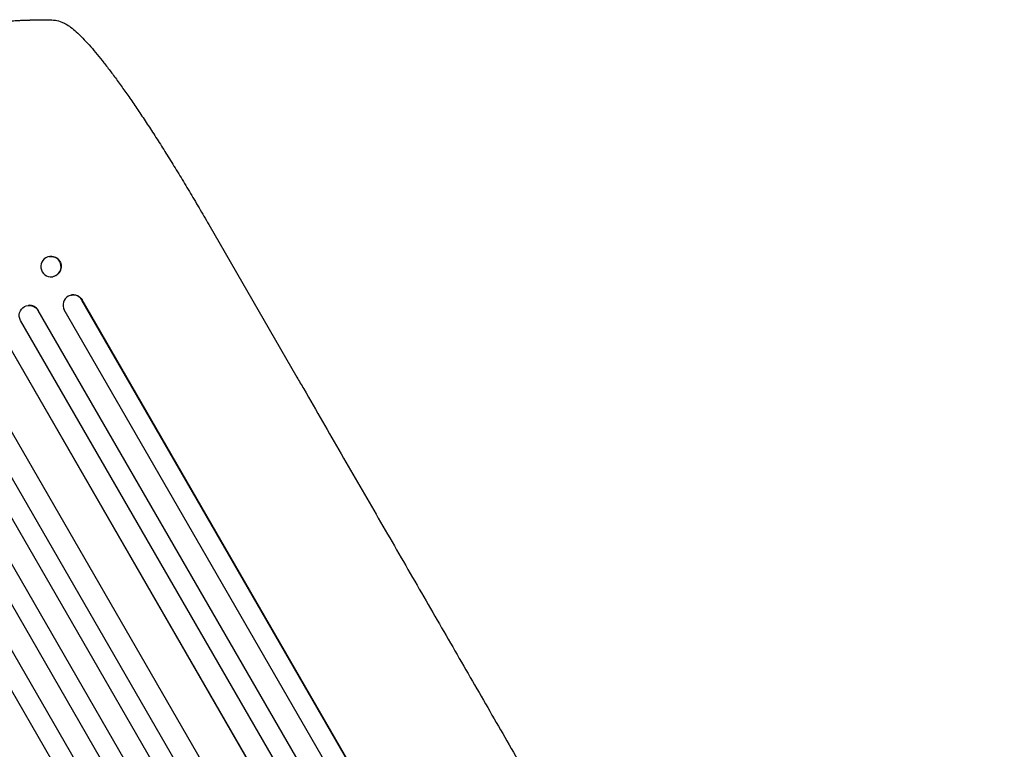
# Model space of a CAD drawing. Units: millimetres. Extents: x -4887 to 5206, y -3924 to 4924.
# Drawn here: x -2104 to -1373, y 2481 to 3023 of the extents above; entities that cross this region are included whole.
import ezdxf

# ---------------------------------------------------------------- set-up
doc = ezdxf.new("R2010")
doc.units = ezdxf.units.MM
doc.header["$LTSCALE"] = 20
doc.layers.add('2d', color=230, linetype='Continuous')

msp = doc.modelspace()

# ---------------------------------------------------------------- linework, layer by layer
at = {"layer": '2d'}
for p, q in [((-1963.28, 2870.51), (-1897.94, 2757.32)), ((-2081.6, 2846.84), (-2081.45, 2846.86)), ((-2079.2, 2831.87), (-2079.04, 2831.9)), ((-2065.28, 2818.26), (-2065.12, 2818.29)), ((-2057.3, 2814.63), (-2057.45, 2814.6)), ((-2057.45, 2814.6), (-2057.45, 2814.6)), ((-1373.74, 1630.4), (-2057.45, 2814.6)), ((-1373.31, 1629.94), (-2057.3, 2814.63)), ((-2097.19, 2810.62), (-2097.06, 2810.63)), ((-2089.95, 2806.9), (-2089.82, 2806.91)), ((-2089.95, 2806.89), (-2089.95, 2806.9)), ((-1400.08, 1612.01), (-2089.95, 2806.9)), ((-1399.68, 1611.54), (-2089.82, 2806.91)), ((-1385.96, 1621.56), (-2070.5, 2807.21)), ((-1412.45, 1603.44), (-2103, 2799.5)), ((-1429.68, 1599.28), (-2118.27, 2791.95)), ((-1429.3, 1598.79), (-2118.17, 2791.94)), ((-1466.37, 1568.82), (-2165.42, 2779.61)), ((-1466.02, 1568.31), (-2165.35, 2779.59)), ((-1454.73, 1582.66), (-2144.44, 2777.27)), ((-1479.11, 1560.89), (-2178.45, 2772.19)), ((-1493.72, 1552.21), (-2194.15, 2765.38)), ((-1493.4, 1551.68), (-2194.11, 2765.34)), ((-1506.62, 1544.54), (-2207.17, 2757.94)), ((-1521.34, 1536.04), (-2221.9, 2749.44)), ((-1534.43, 1528.71), (-2234.86, 2741.88)), ((-1534.13, 1528.17), (-2234.84, 2741.83))]:
    msp.add_line(p, q, dxfattribs=at)
at = {"layer": '2d', "extrusion": (0, 0, -1)}
for centre, major_axis, ratio, start_param, end_param in [((-2080.4, 2839.36), (1.2, -7.48), 0.987914, -5.072908, 1.210277), ((-2080.24, 2839.38), (-1.2, 7.48), 0.987914, 0, 3.141593), ((-2063.77, 2810.83), (-1.36, 7.46), 0.988103, 0, 1.223375), ((-2096.42, 2803.1), (-0.76, 7.51), 0.991927, -1.967917, 1.145376)]:
    msp.add_ellipse(centre, major_axis=major_axis, ratio=ratio, start_param=start_param, end_param=end_param, dxfattribs=at)
at = {"layer": '2d'}
for centre, major_axis, ratio, start_param, end_param in [((-2063.92, 2810.8), (-1.36, 7.46), 0.988103, -1.223558, 1.886247), ((-2096.3, 2803.12), (-0.76, 7.51), 0.991927, -1.145194, 0)]:
    msp.add_ellipse(centre, major_axis=major_axis, ratio=ratio, start_param=start_param, end_param=end_param, dxfattribs=at)
for points, knots in [([(-2144.21, 3018.52), (-2141.67, 3018.84), (-2139.16, 3019.14), (-2135.46, 3019.56), (-2134.24, 3019.69), (-2131.84, 3019.94), (-2130.65, 3020.06), (-2127.15, 3020.4), (-2124.88, 3020.6), (-2121.58, 3020.88), (-2120.5, 3020.97), (-2118.37, 3021.13), (-2117.34, 3021.21), (-2114.32, 3021.42), (-2112.42, 3021.54), (-2109.76, 3021.7), (-2108.9, 3021.75), (-2107.25, 3021.84), (-2106.46, 3021.88), (-2104.21, 3021.99), (-2102.89, 3022.05), (-2100.59, 3022.14), (-2099.62, 3022.18), (-2098.85, 3022.2)], [0, 0, 0, 0, 0.00777517, 0.00777517, 0.01166275, 0.01166275, 0.01555033, 0.01555033, 0.0233255, 0.0233255, 0.02721308, 0.02721308, 0.03110066, 0.03110066, 0.03887583, 0.03887583, 0.04276341, 0.04276341, 0.046651, 0.046651, 0.05442616, 0.05442616, 0.06220133, 0.06220133, 0.06220133, 0.06220133]), ([(-2082.14, 3022.52), (-2080.5, 3022.52), (-2078.82, 3022.4), (-2075.57, 3021.82), (-2073.99, 3021.39), (-2071.5, 3020.41), (-2070.58, 3019.97), (-2069.69, 3019.47)], [0, 0, 0, 0, 8.694721, 8.694721, 16.659867, 16.659867, 21.476663, 21.476663, 21.476663, 21.476663]), ([(-2069.69, 3019.47), (-2068.32, 3018.71), (-2067.06, 3017.87), (-2064.41, 3015.92), (-2063.03, 3014.77), (-2060.05, 3012.12), (-2058.45, 3010.57), (-2055.26, 3007.31), (-2053.67, 3005.6), (-2050.49, 3002.04), (-2048.9, 3000.19), (-2045.67, 2996.31), (-2044.03, 2994.29), (-2040.68, 2990.06), (-2038.97, 2987.85), (-2035.48, 2983.25), (-2033.69, 2980.85), (-2030.04, 2975.86), (-2028.17, 2973.27), (-2024.37, 2967.9), (-2022.43, 2965.12), (-2018.48, 2959.37), (-2016.46, 2956.4), (-2012.36, 2950.29), (-2010.28, 2947.15), (-2006.05, 2940.68), (-2003.89, 2937.36), (-1999.53, 2930.54), (-1997.31, 2927.04), (-1992.83, 2919.89), (-1990.56, 2916.23), (-1985.96, 2908.74), (-1983.62, 2904.91), (-1978.91, 2897.1), (-1976.54, 2893.12), (-1971.74, 2885.02), (-1969.31, 2880.89), (-1965.69, 2874.67), (-1964.49, 2872.59), (-1963.28, 2870.51)], [0, 0, 0, 0, 9.999891, 9.999891, 21.603387, 21.603387, 34.835901, 34.835901, 47.288871, 47.288871, 59.140614, 59.140614, 70.83199, 70.83199, 82.481813, 82.481813, 94.235631, 94.235631, 106.157673, 106.157673, 118.251661, 118.251661, 130.56807, 130.56807, 143.11261, 143.11261, 155.923256, 155.923256, 169.025864, 169.025864, 182.413522, 182.413522, 196.170636, 196.170636, 210.237027, 210.237027, 224.670073, 224.670073, 231.894611, 231.894611, 231.894611, 231.894611]), ([(-1897.94, 2757.32), (-1896.27, 2754.44), (-1894.61, 2751.56), (-1888.28, 2740.6), (-1883.62, 2732.53), (-1874.33, 2716.43), (-1869.69, 2708.4), (-1860.46, 2692.41), (-1855.86, 2684.45), (-1846.7, 2668.58), (-1842.14, 2660.67), (-1833.05, 2644.93), (-1828.53, 2637.09), (-1819.52, 2621.49), (-1815.03, 2613.72), (-1806.11, 2598.26), (-1801.67, 2590.57), (-1792.83, 2575.26), (-1788.43, 2567.64), (-1779.68, 2552.48), (-1775.33, 2544.94), (-1766.67, 2529.95), (-1762.37, 2522.5), (-1753.81, 2507.68), (-1749.55, 2500.31), (-1741.1, 2485.66), (-1736.89, 2478.38), (-1728.54, 2463.92), (-1724.39, 2456.73), (-1716.15, 2442.45), (-1712.05, 2435.36), (-1703.92, 2421.27), (-1699.88, 2414.28), (-1691.87, 2400.4), (-1687.89, 2393.5), (-1679.99, 2379.82), (-1676.07, 2373.04), (-1668.3, 2359.57), (-1664.44, 2352.89), (-1656.79, 2339.65), (-1653, 2333.08), (-1645.48, 2320.06), (-1641.76, 2313.61), (-1636.9, 2305.2), (-1635.74, 2303.19), (-1634.58, 2301.18)], [0, 0, 0, 0, 10.000129, 10.000129, 38.03755, 38.03755, 65.994471, 65.994471, 93.844281, 93.844281, 121.598647, 121.598647, 149.269285, 149.269285, 176.867884, 176.867884, 204.406115, 204.406115, 231.895628, 231.895628, 259.348053, 259.348053, 286.775007, 286.775007, 314.189533, 314.189533, 341.604069, 341.604069, 369.03344, 369.03344, 396.489211, 396.489211, 423.982905, 423.982905, 451.526014, 451.526014, 479.129993, 479.129993, 506.806267, 506.806267, 534.566229, 534.566229, 562.421247, 562.421247, 571.250205, 571.250205, 571.250205, 571.250205])]:
    msp.add_open_spline(points, degree=3, knots=knots, dxfattribs=at)
for points, weights, degree in [([(-2098.85, 3022.2), (-2093.28, 3022.4), (-2087.71, 3022.51), (-2082.14, 3022.52)], [1, 0.999906908219, 0.999906908219, 1], 3), ([(-2069.69, 3019.47), (-2069.69, 3019.47), (-2069.69, 3019.47)], [0.927879253799, 0.927879266413, 0.927879279031], 2)]:
    msp.add_rational_spline(points, weights, degree=degree, dxfattribs=at)

doc.saveas('drawing.dxf')
